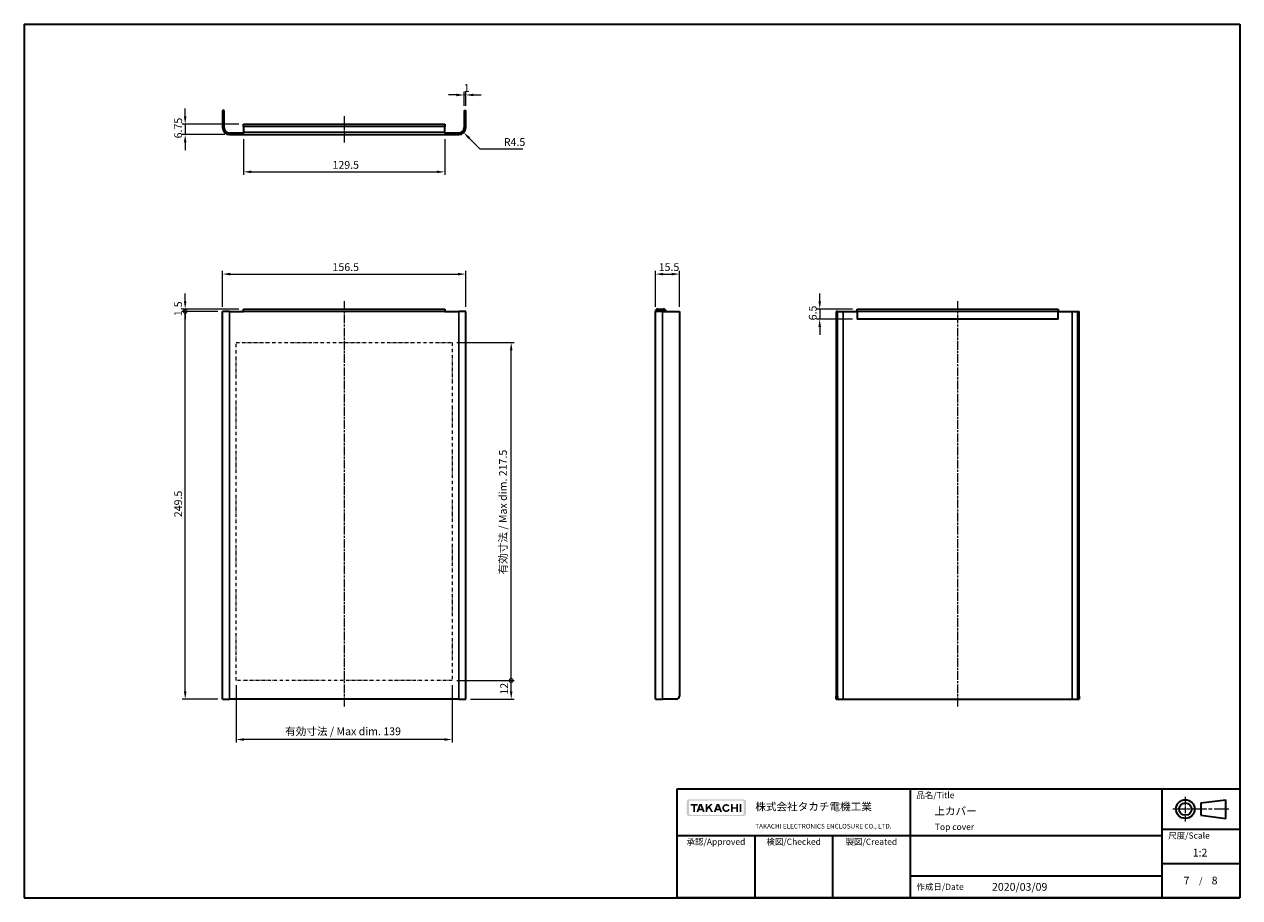
# Model space of a CAD drawing. Units: millimetres. Extents: x -1 to 8671, y -7 to 1679.
# Drawn here: x 7097 to 7879, y -7 to 555 of the extents above; entities that cross this region are included whole.
import ezdxf
from ezdxf.enums import TextEntityAlignment as Align

# ---------------------------------------------------------------- set-up
doc = ezdxf.new("R2010")
doc.units = ezdxf.units.MM
doc.linetypes.add('CHAIN', pattern=[0.35429999999999995, 0.2362, -0.0295, 0.0591, -0.0295])
doc.linetypes.add('DASH_DOUBLE_DOT', pattern=[0.43979999999999997, 0.24, -0.06, 0.0098, -0.06, 0.01, -0.06])
for name, color, linetype, lineweight in [('Border (ISO)', 7, 'Continuous', 35), ('Centerline (ISO)', 131, 'Continuous', 18), ('Dimension (ISO)', 7, 'Continuous', 18), ('Dimension (ISO) @ 1', 7, 'Continuous', 18), ('Hatch (ISO)', 1, 'Continuous', 18), ('Sketch Geometry (ISO)', 7, 'Continuous', 18), ('Title (ISO)', 7, 'Continuous', 35), ('Visible (ISO)', 7, 'Continuous', 35), ('Visible Narrow (ISO)', 7, 'Continuous', 25)]:
    doc.layers.add(name, color=color, linetype=linetype, lineweight=lineweight)
doc.styles.add('Note Text (TK)', font='MS PGothic.ttf')
doc.styles.add('文字スタイル67', font='arial.ttf')
doc.dimstyles.new('Default - Method 1b (TK)', dxfattribs={"dimscale": 6, "dimtxt": 2.5, "dimasz": 2.5, "dimexe": 1, "dimexo": 1.499999999999999, "dimgap": 1, "dimtad": 1, "dimtoh": 1, "dimrnd": 1e-08, "dimdsep": 46, "dimtxsty": 'Note Text (TK)', "dimcen": 0.09, "dimdle": 5, "dimclrd": 100, "dimclre": 100, "dimclrt": 7, "dimadec": 1, "dimazin": 1, "dimtfac": 1, "dimtmove": 0, "dimatfit": 3, "dimfxl": 1, "dimtolj": 1, "dimlwd": -1, "dimlwe": -1, "dimarcsym": 0})

# ---------------------------------------------------------------- blocks, each defined once
blk = doc.blocks.new('図面枠 tk図枠')
at = {"layer": 'Border (ISO)'}
for p, q in [((14.49999999999999, 289), (405.4999999999999, 289)), ((14.49999999999999, 289), (14.50000000000001, 8.000000000000007)), ((405.4999999999999, 289), (405.4999999999999, 8.000000000000007)), ((14.50000000000001, 8.000000000000007), (405.4999999999999, 8.000000000000007))]:
    blk.add_line(p, q, dxfattribs=at)
blk = doc.blocks.new('表題欄 tk表題欄')
at = {"layer": 'Hatch (ISO)'}
h = blk.add_hatch(color=256, dxfattribs=at)
edge = h.paths.add_edge_path(flags=0)
edge.add_arc((95.57537688673352, 236.2990653650367), 0.5958259999999996, 269.9999999999897, 360)
edge.add_line((96.17120288673351, 236.2990653650368), (96.17120288673348, 239.7107813650365))
edge.add_arc((95.5753768867335, 239.7107813650366), 0.5958259999999996, 0, 90.0000000000068)
edge.add_line((95.57537688673342, 240.3066073650366), (79.13710888673356, 240.3066073650366))
edge.add_arc((79.13710888673353, 239.7107813650366), 0.5958259999999996, 89.99999999999744, 180)
edge.add_line((78.54128288673353, 239.7107813650365), (78.54128288673331, 236.2990653650368))
edge.add_arc((79.13710888673332, 236.2990653650365), 0.5958259999999996, 180, 270.0000000000231)
edge.add_line((79.13710888673356, 235.7032393650365), (95.57537688673342, 235.7032393650367))
edge = h.paths.add_edge_path()
edge.add_line((77.83935088673357, 239.9556413650366), (77.83935088673357, 236.0542053650368))
edge.add_arc((78.54128288673346, 236.0542053650367), 0.7019319999998935, 180, 270.0000000000087)
edge.add_line((78.54128288673357, 235.3522733650368), (96.17120288673352, 235.3522733650368))
edge.add_arc((96.17120288673351, 236.0542053650367), 0.7019319999998921, 270, 360)
edge.add_line((96.8731348867334, 236.0542053650368), (96.87313488673352, 239.9556413650366))
edge.add_arc((96.1712028867336, 239.9556413650367), 0.7019319999998921, 0, 90.00000000000873)
edge.add_line((96.17120288673348, 240.6575733650367), (78.54128288673357, 240.6575733650366))
edge.add_arc((78.54128288673357, 239.9556413650366), 0.7019319999999984, 90, 180)
for points in [[(79.07181288673355, 239.1476033650369), (79.07181288673355, 238.6578833650367), (79.92066088673353, 238.6578833650367), (79.92066088673353, 236.6581933650368), (80.50832488673353, 236.6581933650368), (80.50832488673353, 238.6578833650367), (81.35717288673355, 238.6578833650367), (81.35717288673355, 239.1476033650369)], [(85.68407849525303, 236.6581933650368), (84.9434673993943, 237.8918698287545), (84.41792288673358, 237.3246628822781), (84.41792288673358, 236.6581933650368), (83.89555488673355, 236.6581933650368), (83.89555488673355, 239.1476033650369), (84.41792288673358, 239.1476033650369), (84.41792288673358, 238.0993979968839), (85.38913556809511, 239.1476033650369), (86.10696490847272, 239.1476033650369), (85.31925422435492, 238.2974470774499), (86.30334488673353, 236.6581933650368)], [(92.09142939614459, 239.1476033650369), (92.09142939614459, 236.6581933650368), (92.60971639614465, 236.6581933650368), (92.60971639614465, 237.6580383650368), (93.76872039614462, 237.6580383650368), (93.76872039614462, 236.6581933650368), (94.28700739614459, 236.6581933650368), (94.28700739614459, 239.1476033650369), (93.76872039614462, 239.1476033650369), (93.76872039614462, 238.1477583650367), (92.60971639614465, 238.1477583650367), (92.60971639614465, 239.1476033650369)], [(94.84202339614467, 239.1476033650369), (94.84202339614467, 236.6581933650368), (95.36439139614473, 236.6581933650368), (95.36439139614473, 239.1476033650369)]]:
    blk.add_hatch(color=256, dxfattribs=at).paths.add_polyline_path(points)
h = blk.add_hatch(color=256, dxfattribs=at)
h.paths.add_polyline_path([(82.59020695886475, 237.7110913650368), (81.95242681460243, 237.7110913650368), (82.27131688673356, 238.5794973650367)], flags=0)
h.paths.add_polyline_path([(82.77903014574996, 237.1968853650368), (81.76360362771717, 237.1968853650368), (81.56578886050404, 236.6581933650368), (80.94907288673355, 236.6581933650368), (81.86321688673357, 239.1476033650369), (82.67941688673353, 239.1476033650369), (83.59356088673351, 236.6581933650368), (82.97684491296302, 236.6581933650368)])
h = blk.add_hatch(color=256, dxfattribs=at)
h.paths.add_polyline_path([(87.52707281460246, 237.7110913650368), (88.16485295886469, 237.7110913650368), (87.84596288673359, 238.5794973650367)], flags=0)
h.paths.add_polyline_path([(87.14043486050403, 236.6581933650368), (87.3382496277172, 237.1968853650368), (88.35367614574989, 237.1968853650368), (88.551490912963, 236.6581933650368), (89.16820688673343, 236.6581933650368), (88.25406288673352, 239.1476033650369), (87.43786288673356, 239.1476033650369), (86.52371888673358, 236.6581933650368)])
h = blk.add_hatch(color=256, dxfattribs=at)
edge = h.paths.add_edge_path()
edge.add_arc((90.52309888673334, 237.9028983650369), 1.273272000000011, 38.55054079078439, 336.5820184016556)
edge.add_line((91.69149139614446, 237.3968543650369), (91.17255542714857, 237.6216113977801))
edge.add_ellipse((90.52309888673352, 237.9028983650369), major_axis=(0, -0.7998759999999119), ratio=0.8673469387756529, start_angle=128.5505407907963, end_angle=426.582018401653, ccw=False)
edge.add_line((91.09381514418376, 238.3576891122095), (91.51887237036831, 238.6964075050431))
at = {"layer": 'Title (ISO)'}
for p, q in [((74.70882392282105, 244.052739026017), (255.7088239228211, 244.052739026017)), ((74.70882392282105, 209.052739026017), (74.70882392282105, 244.052739026017)), ((149.7088239228211, 244.052739026017), (149.7088239228211, 209.052739026017)), ((230.7088239228211, 244.052739026017), (230.7088239228211, 209.052739026017)), ((255.7088239228211, 244.052739026017), (255.7088239228211, 209.052739026017)), ((243.2088239228211, 239.552739026017), (251.2088239228211, 240.5527390260171)), ((243.2088239228211, 239.552739026017), (243.2088239228211, 235.552739026017)), ((251.2088239228211, 234.552739026017), (251.2088239228211, 240.5527390260171)), ((243.2088239228211, 235.552739026017), (251.2088239228211, 234.552739026017)), ((230.7088239228211, 231.052739026017), (255.7088239228211, 231.052739026017)), ((74.70882392282105, 229.052739026017), (230.7088239228211, 229.052739026017)), ((99.70882392282108, 229.052739026017), (99.70882392282108, 209.052739026017)), ((124.708823922821, 229.052739026017), (124.708823922821, 209.052739026017)), ((230.7088239228211, 220.052739026017), (255.7088239228211, 220.052739026017)), ((149.7088239228211, 216.052739026017), (230.7088239228211, 216.052739026017)), ((255.7088239228211, 209.052739026017), (74.70882392282105, 209.052739026017))]:
    blk.add_line(p, q, dxfattribs=at)
at = {"layer": 'Title (ISO)', "color": 4, "linetype": 'CHAIN', "lineweight": 18, "ltscale": 8.889559745788574}
blk.add_line((238.2088239228211, 241.552739026017), (238.2088239228211, 233.552739026017), dxfattribs=at)
at = {"layer": 'Title (ISO)', "color": 4, "linetype": 'CHAIN', "lineweight": 18, "ltscale": 20.00163269042969}
blk.add_line((252.2088239228211, 237.552739026017), (234.2088239228211, 237.552739026017), dxfattribs=at)
at = {"layer": 'Title (ISO)'}
for radius in [3, 2]:
    blk.add_circle((238.2088239228211, 237.552739026017), radius, dxfattribs=at)
at = {"layer": 'Title (ISO)', "color": 1, "char_height": 2.000000029802322, "line_spacing_factor": 1.5, "style": 'Note Text (TK)'}
for s, insert, attachment_point in [('\\fＭＳ Ｐゴシック|b0|i0;\\H2.0000;品名/Title', (151.708823922821, 242.052739026017), 4), ('\\fＭＳ Ｐゴシック|b0|i0;\\H2.0000;承認/Approved', (87.20882392282108, 227.052739026017), 5), ('\\fＭＳ Ｐゴシック|b0|i0;\\H2.0000;検図/Checked', (112.208823922821, 227.052739026017), 5), ('\\fＭＳ Ｐゴシック|b0|i0;\\H2.0000;製図/Created', (137.2088239228211, 227.052739026017), 5), ('\\fＭＳ Ｐゴシック|b0|i0;\\H2.0000;尺度/Scale', (232.7088239228211, 229.052739026017), 4), ('\\fＭＳ Ｐゴシック|b0|i0;\\H2.0000;作成日/Date', (151.708823922821, 212.552739026017), 4)]:
    blk.add_mtext(s, dxfattribs=dict(at, insert=insert, attachment_point=attachment_point))
at = {"layer": 'Title (ISO)', "color": 7, "line_spacing_factor": 1.5, "style": 'Note Text (TK)'}
for s, insert, char_height, attachment_point in [('株式会社タカチ電機工業', (99.87313488673345, 238.052739026017), 2.5, 4), ('\\fArial|b0|i0;\\H1.4986;TAKACHI ELECTRONICS ENCLOSURE CO., LTD.', (99.87313488673342, 232.052739026017), 1.49859994649887, 4), ('\\fＭＳ Ｐゴシック|b0|i0;\\H2.0000;/', (243.2088239228211, 214.552739026017), 2.000000029802322, 5)]:
    blk.add_mtext(s, dxfattribs=dict(at, insert=insert, char_height=char_height, attachment_point=attachment_point))
at = {"layer": 'Title (ISO)', "color": 7}
for tag, p, height, style in [('<品名>_001', (157.5667784682756, 235.6393867532898), 2.5, 'Note Text (TK)'), ('<Title>_001', (157.4932713957346, 230.5520568828656), 2.000000029802322, '文字スタイル67'), ('<ページ_No.>_001', (237.9488807410029, 213.302739026017), 2.5, 'Note Text (TK)'), ('<総ページ数>_001', (246.7997330137301, 213.302739026017), 2.5, 'Note Text (TK)'), ('作成日_001', (175.6250171046392, 211.2814322078352), 2.5, 'Note Text (TK)')]:
    blk.add_attdef(tag, p, '', height=height, dxfattribs=dict(at, style=style))
at = {"layer": 'Title (ISO)', "color": 7, "style": 'Note Text (TK)'}
blk.add_attdef('<尺度>', text='', height=2.5, dxfattribs=at).set_placement((243.2088239228211, 223.5527390260171), align=Align.MIDDLE_CENTER)
blk = doc.blocks.new('*D48')
at = {"layer": 'Defpoints', "color": 0}
for p in [(7381.136854340557, 393.776376874495), (7224.636854340558, 369.776376874495), (7381.136854340557, 369.776376874495)]:
    blk.add_point(p, dxfattribs=at)
at = {"layer": 'Dimension (ISO)', "color": 100}
for p, q in [((7224.636854340558, 372.776376874495), (7224.636854340558, 395.776376874495)), ((7229.636854340558, 393.776376874495), (7376.136854340558, 393.776376874495)), ((7381.136854340557, 372.776376874495), (7381.136854340557, 395.776376874495))]:
    blk.add_line(p, q, dxfattribs=at)
for points in [[(7229.636854340558, 394.6097102078283), (7229.636854340558, 392.9430435411617), (7224.636854340558, 393.776376874495)], [(7376.136854340558, 394.6097102078283), (7376.136854340558, 392.9430435411617), (7381.136854340557, 393.776376874495)]]:
    blk.add_solid(points, dxfattribs=at)
at = {"layer": 'Dimension (ISO)', "color": 7, "insert": (7295.443672522376, 398.276376874495), "char_height": 5, "attachment_point": 4, "style": 'Note Text (TK)'}
blk.add_mtext('\\A1;156.5', dxfattribs=at)
blk = doc.blocks.new('_DotSmall')
at = {"color": 0, "linetype": 'ByBlock', "const_width": 0.5}
blk.add_lwpolyline([(-0.0625, 0, 1), (0.0625, 0, 1)], format="xyb", close=True, dxfattribs=at)
blk = doc.blocks.new('*D49')
at = {"layer": 'Defpoints', "color": 0}
for p in [(7200.63685434056, 371.2763768744951), (7224.636854340563, 369.7763768744951), (7238.136854340561, 371.2763768744951)]:
    blk.add_point(p, dxfattribs=at)
at = {"layer": 'Dimension (ISO)', "color": 100}
for p, q in [((7200.63685434056, 376.2763768744952), (7200.63685434056, 381.2763768744952)), ((7235.136854340561, 371.2763768744951), (7198.63685434056, 371.2763768744951)), ((7221.636854340562, 369.7763768744951), (7198.63685434056, 369.7763768744951)), ((7200.63685434056, 369.7763768744951), (7200.63685434056, 371.2763768744951)), ((7200.63685434056, 369.7763768744951), (7200.63685434056, 364.7763768744951))]:
    blk.add_line(p, q, dxfattribs=at)
blk.add_solid([(7199.803521007227, 376.2763768744952), (7201.470187673892, 376.2763768744952), (7200.63685434056, 371.2763768744951)], dxfattribs=at)
at = {"layer": 'Dimension (ISO)', "color": 100, "xscale": 5, "yscale": 5, "zscale": 5, "rotation": 90}
blk.add_blockref('_DotSmall', (7200.63685434056, 369.7763768744951), dxfattribs=at)
at = {"layer": 'Dimension (ISO)', "color": 7, "insert": (7196.136854340558, 366.7195586926748), "char_height": 5, "attachment_point": 4, "rotation": 90, "style": 'Note Text (TK)'}
blk.add_mtext('\\A1;1.5', dxfattribs=at)
blk = doc.blocks.new('*D50')
at = {"layer": 'Defpoints', "color": 0}
for p in [(7200.63685434056, 369.7763768744951), (7224.636854340563, 369.7763768744951), (7224.636854340563, 120.276376874495)]:
    blk.add_point(p, dxfattribs=at)
at = {"layer": 'Dimension (ISO)', "color": 100}
for p, q in [((7221.636854340562, 369.7763768744951), (7198.63685434056, 369.7763768744951)), ((7200.63685434056, 125.276376874495), (7200.63685434056, 369.7763768744951)), ((7221.636854340562, 120.276376874495), (7198.63685434056, 120.276376874495))]:
    blk.add_line(p, q, dxfattribs=at)
blk.add_solid([(7199.803521007227, 125.276376874495), (7201.470187673892, 125.276376874495), (7200.63685434056, 120.276376874495)], dxfattribs=at)
at = {"layer": 'Dimension (ISO)', "color": 100, "xscale": 5, "yscale": 5, "zscale": 5, "rotation": 90}
blk.add_blockref('_DotSmall', (7200.63685434056, 369.7763768744951), dxfattribs=at)
at = {"layer": 'Dimension (ISO)', "color": 7, "insert": (7196.136854340558, 237.3643314199495), "char_height": 5, "attachment_point": 4, "rotation": 90, "style": 'Note Text (TK)'}
blk.add_mtext('\\A1;249.5', dxfattribs=at)
blk = doc.blocks.new('*D51')
at = {"layer": 'Defpoints', "color": 0}
for p in [(7238.136854340559, 483.5487129142009), (7367.636854340559, 483.548712914201), (7367.636854340559, 459.5487129142009)]:
    blk.add_point(p, dxfattribs=at)
at = {"layer": 'Dimension (ISO)', "color": 100}
for p, q in [((7238.136854340559, 480.5487129142009), (7238.136854340559, 457.5487129142009)), ((7367.636854340559, 480.548712914201), (7367.636854340559, 457.5487129142009)), ((7243.136854340558, 459.5487129142009), (7362.636854340557, 459.5487129142009))]:
    blk.add_line(p, q, dxfattribs=at)
for points in [[(7243.136854340558, 460.3820462475343), (7243.136854340558, 458.7153795808676), (7238.136854340559, 459.5487129142009)], [(7362.636854340557, 460.3820462475343), (7362.636854340557, 458.7153795808676), (7367.636854340559, 459.5487129142009)]]:
    blk.add_solid(points, dxfattribs=at)
at = {"layer": 'Dimension (ISO)', "color": 7, "insert": (7295.443672522376, 464.0487129142009), "char_height": 5, "attachment_point": 4, "style": 'Note Text (TK)'}
blk.add_mtext('\\A1;129.5', dxfattribs=at)
blk = doc.blocks.new('*D52')
at = {"layer": 'Defpoints', "color": 0}
for p in [(7238.136854340561, 490.2987129142012), (7200.63685434056, 483.5487129142012), (7229.136854340561, 483.5487129142012)]:
    blk.add_point(p, dxfattribs=at)
at = {"layer": 'Dimension (ISO)', "color": 100}
for p, q in [((7200.63685434056, 495.2987129142012), (7200.63685434056, 500.2987129142011)), ((7235.136854340561, 490.2987129142012), (7198.63685434056, 490.2987129142012)), ((7200.63685434056, 490.2987129142012), (7200.63685434056, 483.5487129142012)), ((7226.136854340563, 483.5487129142012), (7198.63685434056, 483.5487129142012)), ((7200.63685434056, 478.5487129142011), (7200.63685434056, 473.5487129142011))]:
    blk.add_line(p, q, dxfattribs=at)
for points in [[(7199.803521007227, 495.2987129142012), (7201.470187673892, 495.2987129142012), (7200.63685434056, 490.2987129142012)], [(7199.803521007227, 478.5487129142011), (7201.470187673892, 478.5487129142011), (7200.63685434056, 483.5487129142012)]]:
    blk.add_solid(points, dxfattribs=at)
at = {"layer": 'Dimension (ISO)', "color": 7, "insert": (7196.136854340558, 481.1140538232899), "char_height": 5, "attachment_point": 4, "rotation": 90, "style": 'Note Text (TK)'}
blk.add_mtext('\\A1;6.75', dxfattribs=at)
blk = doc.blocks.new('*D53')
at = {"layer": 'Defpoints', "color": 0}
for p in [(7381.136854340557, 509.0487129142009), (7380.136854340559, 499.0487129142009), (7381.136854340557, 499.0487129142009)]:
    blk.add_point(p, dxfattribs=at)
at = {"layer": 'Dimension (ISO)', "color": 100}
for p, q in [((7375.136854340557, 509.0487129142009), (7370.136854340557, 509.0487129142009)), ((7380.136854340559, 502.048712914201), (7380.136854340559, 511.0487129142009)), ((7380.136854340559, 509.0487129142009), (7381.136854340557, 509.0487129142009)), ((7381.136854340557, 502.048712914201), (7381.136854340557, 511.0487129142009)), ((7386.136854340557, 509.0487129142009), (7391.136854340558, 509.0487129142009))]:
    blk.add_line(p, q, dxfattribs=at)
for points in [[(7375.136854340557, 509.8820462475342), (7375.136854340557, 508.2153795808675), (7380.136854340559, 509.0487129142009)], [(7386.136854340557, 509.8820462475342), (7386.136854340557, 508.2153795808675), (7381.136854340557, 509.0487129142009)]]:
    blk.add_solid(points, dxfattribs=at)
at = {"layer": 'Dimension (ISO)', "color": 7, "insert": (7379.884013431468, 513.5487129142009), "char_height": 5, "attachment_point": 4, "style": 'Note Text (TK)'}
blk.add_mtext('\\A1;1', dxfattribs=at)
blk = doc.blocks.new('*D54')
at = {"layer": 'Defpoints', "color": 0}
for p in [(7376.636854340557, 488.0487129142011), (7379.818834855896, 484.8667323988616)]:
    blk.add_point(p, dxfattribs=at)
at = {"layer": 'Dimension (ISO)', "color": 100}
for p, q in [((7390.425436573697, 474.2601306810647), (7383.354368761832, 481.3311984929296)), ((7417.99079424084, 474.2601306810647), (7390.425436573697, 474.2601306810647))]:
    blk.add_line(p, q, dxfattribs=at)
blk.add_solid([(7383.943624412819, 481.920454143918), (7382.765113110842, 480.7419428419406), (7379.818834855896, 484.8667323988616)], dxfattribs=at)
at = {"layer": 'Dimension (ISO)', "color": 7, "insert": (7405.661248786296, 478.7601306810647), "char_height": 5, "attachment_point": 4, "style": 'Note Text (TK)'}
blk.add_mtext('\\A1;R4.5', dxfattribs=at)
blk = doc.blocks.new('*D55')
at = {"layer": 'Defpoints', "color": 0}
for p in [(7233.386854340558, 132.276376874495), (7372.386854340558, 132.276376874495), (7233.386854340558, 94.27637687449497)]:
    blk.add_point(p, dxfattribs=at)
at = {"layer": 'Dimension (ISO)', "color": 100}
for p, q in [((7233.386854340558, 129.276376874495), (7233.386854340558, 92.27637687449497)), ((7372.386854340558, 129.276376874495), (7372.386854340558, 92.27637687449497)), ((7367.386854340558, 94.27637687449497), (7238.386854340558, 94.27637687449497))]:
    blk.add_line(p, q, dxfattribs=at)
for points in [[(7238.386854340558, 95.10971020782831), (7238.386854340558, 93.44304354116164), (7233.386854340558, 94.27637687449497)], [(7367.386854340558, 95.10971020782831), (7367.386854340558, 93.44304354116164), (7372.386854340558, 94.27637687449497)]]:
    blk.add_solid(points, dxfattribs=at)
at = {"layer": 'Dimension (ISO)', "color": 7, "insert": (7264.946513431467, 99.57183141994953), "char_height": 5, "attachment_point": 4, "style": 'Note Text (TK)'}
blk.add_mtext('\\A1;\\fＭＳ Ｐゴシック|b0|i0;\\H5.0000;有効寸法 / Max dim. 139', dxfattribs=at)
blk = doc.blocks.new('*D56')
at = {"layer": 'Defpoints', "color": 0}
for p in [(7372.386854340561, 349.7763768744951), (7410.386854340559, 349.7763768744951), (7372.386854340561, 132.276376874495)]:
    blk.add_point(p, dxfattribs=at)
at = {"layer": 'Dimension (ISO)', "color": 100}
for p, q in [((7375.386854340561, 349.7763768744951), (7412.386854340559, 349.7763768744951)), ((7410.386854340559, 132.276376874495), (7410.386854340559, 344.7763768744951)), ((7375.386854340561, 132.276376874495), (7412.386854340559, 132.276376874495))]:
    blk.add_line(p, q, dxfattribs=at)
blk.add_solid([(7409.553521007227, 344.7763768744951), (7411.220187673892, 344.7763768744951), (7410.386854340559, 349.7763768744951)], dxfattribs=at)
at = {"layer": 'Dimension (ISO)', "color": 100, "xscale": 5, "yscale": 5, "zscale": 5, "rotation": 270}
blk.add_blockref('_DotSmall', (7410.386854340559, 132.276376874495), dxfattribs=at)
at = {"layer": 'Dimension (ISO)', "color": 7, "insert": (7405.091399795103, 200.5350132381313), "char_height": 5, "attachment_point": 4, "rotation": 90, "style": 'Note Text (TK)'}
blk.add_mtext('\\A1;\\fＭＳ Ｐゴシック|b0|i0;\\H5.0000;有効寸法 / Max dim. 217.5', dxfattribs=at)
blk = doc.blocks.new('*D57')
at = {"layer": 'Defpoints', "color": 0}
for p in [(7372.386854340561, 132.276376874495), (7410.386854340559, 132.276376874495), (7381.136854340562, 120.276376874495)]:
    blk.add_point(p, dxfattribs=at)
at = {"layer": 'Dimension (ISO)', "color": 100}
for p, q in [((7375.386854340561, 132.276376874495), (7412.386854340559, 132.276376874495)), ((7410.386854340559, 125.276376874495), (7410.386854340559, 132.276376874495)), ((7384.136854340562, 120.276376874495), (7412.386854340559, 120.276376874495))]:
    blk.add_line(p, q, dxfattribs=at)
blk.add_solid([(7409.553521007227, 125.276376874495), (7411.220187673892, 125.276376874495), (7410.386854340559, 120.276376874495)], dxfattribs=at)
at = {"layer": 'Dimension (ISO)', "color": 100, "xscale": 5, "yscale": 5, "zscale": 5, "rotation": 90}
blk.add_blockref('_DotSmall', (7410.386854340559, 132.276376874495), dxfattribs=at)
at = {"layer": 'Dimension (ISO)', "color": 7, "insert": (7405.886854340558, 123.1881950563131), "char_height": 5, "attachment_point": 4, "rotation": 90, "style": 'Note Text (TK)'}
blk.add_mtext('\\A1;12', dxfattribs=at)
blk = doc.blocks.new('*D58')
at = {"layer": 'Defpoints', "color": 0}
for p in [(7518.680208404258, 393.776376874495), (7503.180208404258, 369.776376874495), (7518.680208404258, 369.776376874495)]:
    blk.add_point(p, dxfattribs=at)
at = {"layer": 'Dimension (ISO)', "color": 100}
for p, q in [((7503.180208404258, 372.776376874495), (7503.180208404258, 395.776376874495)), ((7508.180208404258, 393.776376874495), (7513.680208404259, 393.776376874495)), ((7518.680208404258, 372.776376874495), (7518.680208404258, 395.776376874495))]:
    blk.add_line(p, q, dxfattribs=at)
for points in [[(7508.180208404258, 394.6097102078283), (7508.180208404258, 392.9430435411617), (7503.180208404258, 393.776376874495)], [(7513.680208404259, 394.6097102078283), (7513.680208404259, 392.9430435411617), (7518.680208404258, 393.776376874495)]]:
    blk.add_solid(points, dxfattribs=at)
at = {"layer": 'Dimension (ISO)', "color": 7, "insert": (7505.305208404259, 398.276376874495), "char_height": 5, "attachment_point": 4, "style": 'Note Text (TK)'}
blk.add_mtext('\\A1;15.5', dxfattribs=at)
blk = doc.blocks.new('*D59')
at = {"layer": 'Defpoints', "color": 0}
for p in [(7632.90928168138, 371.2763768744951), (7608.909281681379, 364.7763768744953), (7632.90928168138, 364.7763768744953)]:
    blk.add_point(p, dxfattribs=at)
at = {"layer": 'Dimension (ISO)', "color": 100}
for p, q in [((7608.909281681379, 376.2763768744952), (7608.909281681379, 381.2763768744952)), ((7629.90928168138, 371.2763768744951), (7606.909281681378, 371.2763768744951)), ((7608.909281681379, 371.2763768744951), (7608.909281681379, 364.7763768744953)), ((7629.90928168138, 364.7763768744953), (7606.909281681378, 364.7763768744953)), ((7608.909281681379, 359.7763768744953), (7608.909281681379, 354.7763768744953))]:
    blk.add_line(p, q, dxfattribs=at)
for points in [[(7608.075948348044, 376.2763768744952), (7609.742615014711, 376.2763768744952), (7608.909281681379, 371.2763768744951)], [(7608.075948348044, 359.7763768744953), (7609.742615014711, 359.7763768744953), (7608.909281681379, 364.7763768744953)]]:
    blk.add_solid(points, dxfattribs=at)
at = {"layer": 'Dimension (ISO)', "color": 7, "insert": (7604.409281681376, 364.0348996017658), "char_height": 5, "attachment_point": 4, "rotation": 90, "style": 'Note Text (TK)'}
blk.add_mtext('\\A1;6.5', dxfattribs=at)

msp = doc.modelspace()

# ---------------------------------------------------------------- linework, layer by layer
at = {"layer": 'Centerline (ISO)', "linetype": 'CHAIN', "ltscale": 9.306262016296387}
msp.add_line((7302.886854340558, 495.2987129142009), (7302.886854340558, 478.5487129142009), dxfattribs=at)
at = {"layer": 'Centerline (ISO)', "linetype": 'CHAIN', "ltscale": 23.99096870422363}
for p, q in [((7302.886854340558, 376.276376874495), (7302.886854340558, 115.2763768744949)), ((7697.659281681374, 376.276376874495), (7697.659281681374, 115.2763768744949))]:
    msp.add_line(p, q, dxfattribs=at)
at = {"layer": 'Sketch Geometry (ISO)', "color": 4, "linetype": 'DASH_DOUBLE_DOT', "lineweight": 18, "ltscale": 8.779243469238281}
for p, q in [((7233.386854340558, 349.776376874495), (7372.386854340558, 349.776376874495)), ((7372.386854340558, 132.276376874495), (7233.386854340558, 132.276376874495))]:
    msp.add_line(p, q, dxfattribs=at)
at = {"layer": 'Sketch Geometry (ISO)', "color": 4, "linetype": 'DASH_DOUBLE_DOT', "lineweight": 18, "ltscale": 9.158203125}
for p, q in [((7233.386854340558, 132.276376874495), (7233.386854340558, 349.776376874495)), ((7372.386854340558, 349.776376874495), (7372.386854340558, 132.276376874495))]:
    msp.add_line(p, q, dxfattribs=at)
at = {"layer": 'Visible (ISO)'}
for p, q in [((7224.636854340558, 499.0487129142009), (7224.636854340558, 488.0487129142009)), ((7225.636854340558, 499.0487129142009), (7224.636854340558, 499.0487129142009)), ((7225.636854340558, 488.0487129142009), (7225.636854340558, 499.0487129142009)), ((7380.136854340559, 499.0487129142009), (7381.136854340557, 499.0487129142009)), ((7380.136854340559, 499.0487129142009), (7380.136854340559, 488.0487129142009)), ((7381.136854340557, 488.0487129142009), (7381.136854340557, 499.0487129142009)), ((7238.136854340559, 488.7987129142013), (7238.136854340559, 490.2987129142008)), ((7238.136854340559, 490.2987129142008), (7367.636854340559, 490.2987129142009)), ((7238.136854340559, 488.7987129142013), (7238.136854340559, 485.0487129142013)), ((7238.136854340559, 483.5487129142009), (7238.136854340559, 485.0487129142014)), ((7367.636854340559, 490.2987129142009), (7367.636854340559, 488.7987129142014)), ((7367.636854340559, 485.0487129142014), (7367.636854340559, 488.7987129142014)), ((7367.636854340559, 485.0487129142014), (7367.636854340559, 483.548712914201)), ((7238.136854340559, 484.5487129142008), (7229.136854340558, 484.5487129142008)), ((7229.136854340558, 483.5487129142009), (7238.136854340559, 483.5487129142008)), ((7238.136854340559, 483.5487129142008), (7367.636854340559, 483.5487129142009)), ((7376.636854340557, 484.5487129142009), (7367.636854340559, 484.5487129142009)), ((7367.636854340559, 483.5487129142009), (7376.636854340557, 483.548712914201)), ((7224.636854340558, 120.2763768744949), (7224.636854340558, 369.776376874495)), ((7229.136854340558, 369.776376874495), (7224.636854340558, 369.776376874495)), ((7229.136854340558, 369.776376874495), (7238.136854340559, 369.776376874495)), ((7238.136854340559, 371.2763768744951), (7367.636854340559, 371.2763768744951)), ((7238.136854340559, 369.776376874495), (7238.136854340559, 371.2763768744951)), ((7367.636854340559, 371.2763768744951), (7367.636854340559, 369.776376874495)), ((7367.636854340559, 369.776376874495), (7376.636854340557, 369.776376874495)), ((7381.136854340557, 369.776376874495), (7376.636854340557, 369.776376874495)), ((7381.136854340557, 120.2763768744949), (7381.136854340557, 369.776376874495)), ((7503.180208404258, 120.2763768744949), (7503.180208404258, 369.776376874495)), ((7507.680208404258, 369.776376874495), (7503.180208404258, 369.776376874495)), ((7504.680208404256, 371.2763768744951), (7508.430208404255, 371.2763768744951)), ((7508.430208404255, 370.276376874495), (7504.680208404256, 370.276376874495)), ((7507.680208404258, 369.776376874495), (7518.680208404258, 369.776376874495)), ((7518.680208404258, 369.776376874495), (7518.680208404258, 122.276376874495)), ((7619.409281681381, 369.776376874495), (7619.409281681381, 122.276376874495)), ((7620.409281681381, 369.776376874495), (7619.409281681381, 369.776376874495)), ((7620.409281681374, 369.776376874495), (7623.909281681372, 369.776376874495)), ((7620.409281681381, 122.2763768744949), (7620.409281681381, 369.776376874495)), ((7623.909281681372, 369.776376874495), (7632.909281681373, 369.776376874495)), ((7632.909281681377, 369.776376874495), (7632.909281681375, 371.2763768744951)), ((7632.909281681375, 371.2763768744951), (7762.409281681375, 371.2763768744951)), ((7632.909281681377, 369.776376874495), (7632.909281681377, 364.7763768744952)), ((7762.409281681375, 371.276376874495), (7762.409281681375, 369.776376874495)), ((7762.409281681373, 369.776376874495), (7771.409281681373, 369.776376874495)), ((7762.409281681375, 364.7763768744952), (7762.409281681375, 369.776376874495)), ((7771.409281681373, 369.776376874495), (7774.909281681374, 369.776376874495)), ((7774.909281681381, 369.776376874495), (7775.90928168138, 369.776376874495)), ((7774.909281681381, 122.2763768744949), (7774.909281681381, 369.776376874495)), ((7775.90928168138, 122.2763768744949), (7775.90928168138, 369.776376874495)), ((7762.409281681375, 364.7763768744952), (7632.909281681377, 364.7763768744952)), ((7224.636854340558, 120.2763768744949), (7229.136854340558, 120.2763768744949)), ((7376.636854340557, 120.2763768744949), (7229.136854340558, 120.2763768744949)), ((7376.636854340557, 120.2763768744949), (7381.136854340557, 120.2763768744949)), ((7503.180208404258, 120.2763768744949), (7507.680208404259, 120.2763768744949)), ((7516.68020840426, 120.2763768744949), (7507.680208404258, 120.2763768744949)), ((7619.409281681381, 120.2763768744949), (7619.409281681381, 122.2763768744949)), ((7619.409281681381, 120.2763768744949), (7620.409281681379, 120.2763768744949)), ((7620.409281681381, 122.2763768744949), (7620.409281681379, 120.2763768744949)), ((7620.409281681374, 120.2763768744949), (7623.909281681372, 120.2763768744949)), ((7623.909281681372, 120.2763768744949), (7771.409281681373, 120.2763768744949)), ((7771.409281681373, 120.2763768744949), (7774.909281681374, 120.2763768744949)), ((7774.90928168138, 120.2763768744949), (7774.909281681381, 122.2763768744949)), ((7774.90928168138, 120.2763768744949), (7775.90928168138, 120.2763768744949)), ((7775.90928168138, 122.2763768744949), (7775.90928168138, 120.2763768744949))]:
    msp.add_line(p, q, dxfattribs=at)
for centre, radius, start, end in [((7229.136854340558, 488.0487129142009), 4.500000000000001, 180, 270), ((7229.136854340558, 488.0487129142009), 3.500000000000002, 180, 270), ((7376.636854340557, 488.0487129142009), 3.500000000000005, 270, 0), ((7376.636854340557, 488.0487129142009), 4.5, 270, 0), ((7504.680208404256, 369.776376874495), 1.500000000000088, 90, 180), ((7504.680208404256, 369.776376874495), 0.5000000000000782, 90, 180), ((7508.430208404255, 369.776376874495), 1.49999999999995, 0, 90), ((7508.430208404255, 369.776376874495), 0.4999999999999738, 0, 90), ((7516.68020840426, 122.2763768744949), 2.000000000000006, 270, 0)]:
    msp.add_arc(centre, radius, start, end, dxfattribs=at)
at = {"layer": 'Visible Narrow (ISO)'}
for p, q in [((7224.636854340558, 488.0487129142009), (7225.636854340558, 488.0487129142009)), ((7367.636854340559, 488.7987129142014), (7238.136854340559, 488.7987129142013)), ((7238.136854340559, 485.0487129142013), (7367.636854340559, 485.0487129142014)), ((7381.136854340557, 488.0487129142009), (7380.136854340559, 488.0487129142009)), ((7229.136854340558, 483.5487129142009), (7229.136854340558, 484.5487129142008)), ((7376.636854340557, 483.548712914201), (7376.636854340557, 484.5487129142009)), ((7229.136854340558, 120.2763768744949), (7229.136854340558, 369.776376874495)), ((7238.136854340559, 369.776376874495), (7367.636854340559, 369.776376874495)), ((7376.636854340557, 120.2763768744949), (7376.636854340557, 369.776376874495)), ((7507.680208404258, 120.2763768744949), (7507.680208404258, 369.776376874495)), ((7623.909281681372, 369.776376874495), (7623.909281681372, 120.2763768744949)), ((7762.409281681375, 369.776376874495), (7632.909281681377, 369.776376874495)), ((7771.409281681373, 369.776376874495), (7771.409281681373, 120.2763768744949)), ((7620.409281681381, 122.2763768744949), (7619.409281681381, 122.2763768744949)), ((7775.90928168138, 122.2763768744949), (7774.909281681381, 122.2763768744949))]:
    msp.add_line(p, q, dxfattribs=at)

# ---------------------------------------------------------------- block references
at = {"xscale": 2, "yscale": 2, "zscale": 2}
msp.add_blockref('図面枠 tk図枠', (7068.128841906194, -23.49129250138636), dxfattribs=at)
ref = msp.add_blockref('表題欄 tk表題欄', (7367.711194060553, -425.5967705534204), dxfattribs=dict(xscale=2, yscale=2, zscale=2))
ref.add_attrib('<品名>_001', '上カバー', (7682.645887360739, 45.78143477134094), dxfattribs={"layer": 'Title (ISO)', "color": 7, "height": 5, "style": 'Note Text (TK)'})
ref.add_attrib('<尺度>_001', '1:2', (7848.878818651823, 18.99847557501208), dxfattribs={"layer": 'Title (ISO)', "color": 7, "height": 5, "style": 'Note Text (TK)'})
ref.add_attrib('作成日_001', '2020/03/09', (7719.745365687666, -3.032200817149675), dxfattribs={"layer": 'Title (ISO)', "color": 7, "height": 5, "style": 'Note Text (TK)'})
ref.add_attrib('<Title>_001', 'Top cover', (7682.997873282142, 36.06395986453409), dxfattribs={"layer": 'Title (ISO)', "color": 7, "height": 4.000000059604644, "style": '文字スタイル67'})
ref.add_attrib('<ページ_No.>_001', '7', (7843.034456286696, 1.008707498613674), dxfattribs={"layer": 'Title (ISO)', "color": 7, "height": 5, "style": 'Note Text (TK)'})
ref.add_attrib('<総ページ数>_001', '8', (7861.086177885359, 1.073509681424042), dxfattribs={"layer": 'Title (ISO)', "color": 7, "height": 5, "style": 'Note Text (TK)'})

# ---------------------------------------------------------------- dimensions: what is measured, and where the dimension line sits
at = {"layer": 'Dimension (ISO) @ 1', "color": 100}
for base, p1, p2, angle, override, picture, middle in [((7381.136854340557, 509.0487129142009), (7380.136854340559, 499.0487129142009), (7381.136854340557, 499.0487129142009), 180, {"dimscale": 1, "dimtxt": 5, "dimasz": 5, "dimexe": 2, "dimexo": 2.999999999999999, "dimgap": 2, "dimtoh": 0, "dimdec": 2, "dimcen": 0.18, "dimtol": 0, "dimlim": 0, "dimtp": 0, "dimtm": 0, "dimtdec": 2, "dimtix": 0, "dimtofl": 1, "dimtmove": 0, "dimatfit": 1}, '*D53', (7380.636854340558, 509.0487129142009)), ((7200.63685434056, 483.5487129142012), (7238.136854340559, 490.2987129142009), (7229.136854340558, 483.5487129142009), 270, {"dimscale": 1, "dimtxt": 5, "dimasz": 5, "dimexe": 2, "dimexo": 2.999999999999999, "dimgap": 2, "dimtoh": 0, "dimdec": 2, "dimcen": 0.18, "dimtol": 0, "dimlim": 0, "dimtp": 0, "dimtm": 0, "dimtdec": 2, "dimtix": 0, "dimtofl": 1, "dimtmove": 0, "dimatfit": 1}, '*D52', (7200.636854340558, 486.923712914199)), ((7367.636854340559, 459.5487129142009), (7238.136854340559, 483.5487129142009), (7367.636854340559, 483.548712914201), 180, {"dimscale": 1, "dimtxt": 5, "dimasz": 5, "dimexe": 2, "dimexo": 2.999999999999999, "dimgap": 2, "dimtoh": 0, "dimdec": 2, "dimcen": 0.18, "dimtol": 0, "dimlim": 0, "dimtp": 0, "dimtm": 0, "dimtdec": 2, "dimtix": 0, "dimtofl": 0, "dimtmove": 0, "dimatfit": 1}, '*D51', (7302.886854340558, 459.5487129142009)), ((7200.63685434056, 371.2763768744951), (7224.636854340558, 369.776376874495), (7238.136854340559, 371.2763768744951), 90, {"dimscale": 1, "dimtxt": 5, "dimasz": 5, "dimexe": 2, "dimexo": 2.999999999999999, "dimgap": 2, "dimtoh": 0, "dimdec": 2, "dimblk1": 'DotSmall', "dimsah": 1, "dimcen": 0.18, "dimdle": 0, "dimtol": 0, "dimlim": 0, "dimtp": 0, "dimtm": 0, "dimtdec": 2, "dimtix": 0, "dimtofl": 1, "dimtmove": 0, "dimatfit": 1}, '*D49', (7200.636854340558, 370.5263768744931)), ((7608.909281681379, 364.7763768744953), (7632.909281681375, 371.2763768744951), (7632.909281681377, 364.7763768744952), 270, {"dimscale": 1, "dimtxt": 5, "dimasz": 5, "dimexe": 2, "dimexo": 2.999999999999999, "dimgap": 2, "dimtoh": 0, "dimdec": 2, "dimcen": 0.18, "dimtol": 0, "dimlim": 0, "dimtp": 0, "dimtm": 0, "dimtdec": 2, "dimtix": 0, "dimtofl": 1, "dimtmove": 0, "dimatfit": 1}, '*D59', (7608.909281681376, 368.026376874493)), ((7200.63685434056, 369.7763768744951), (7224.636854340558, 120.2763768744949), (7224.636854340558, 369.776376874495), 90, {"dimscale": 1, "dimtxt": 5, "dimasz": 5, "dimexe": 2, "dimexo": 2.999999999999999, "dimgap": 2, "dimtoh": 0, "dimdec": 2, "dimblk2": 'DotSmall', "dimsah": 1, "dimcen": 0.18, "dimdle": 0, "dimtol": 0, "dimlim": 0, "dimtp": 0, "dimtm": 0, "dimtdec": 2, "dimtix": 0, "dimtofl": 0, "dimtmove": 0, "dimatfit": 1}, '*D50', (7200.636854340558, 245.006376874495)), ((7410.386854340559, 132.276376874495), (7381.136854340557, 120.2763768744949), (7372.386854340558, 132.276376874495), 90, {"dimscale": 1, "dimtxt": 5, "dimasz": 5, "dimexe": 2, "dimexo": 2.999999999999999, "dimgap": 2, "dimtoh": 0, "dimdec": 2, "dimblk2": 'DotSmall', "dimsah": 1, "dimcen": 0.18, "dimdle": 0, "dimtol": 0, "dimlim": 0, "dimtp": 0, "dimtm": 0, "dimtdec": 2, "dimtix": 0, "dimtofl": 1, "dimtmove": 0, "dimatfit": 1}, '*D57', (7410.386854340558, 126.2563768744949))]:
    dim = msp.add_linear_dim(base=base, p1=p1, p2=p2, angle=angle, dimstyle='Default - Method 1b (TK)', override=override, dxfattribs=at)
    dim.commit()
    dim.dimension.update_dxf_attribs({"geometry": picture, "text_midpoint": middle, "dimtype": 128})
dim = msp.add_radius_dim(center=(7376.636854340557, 488.0487129142011), mpoint=(7379.818834855896, 484.8667323988616), dimstyle='Default - Method 1b (TK)', override={"dimscale": 1, "dimtxt": 5, "dimasz": 5, "dimexe": 2, "dimexo": 2.999999999999999, "dimgap": 2, "dimtih": 1, "dimdec": 2, "dimlfac": 0.9999999999999893, "dimcen": 0, "dimtol": 0, "dimlim": 0, "dimtp": 0, "dimtm": 0, "dimtdec": 2, "dimtix": 0, "dimtofl": 0, "dimtmove": 0, "dimatfit": 3}, dxfattribs=at)
dim.commit()
dim.dimension.update_dxf_attribs({"geometry": '*D54', "text_midpoint": (7411.826021513569, 474.2601306810647), "dimtype": 132})
for base, p1, p2, picture, middle in [((7381.136854340557, 393.776376874495), (7224.636854340558, 369.776376874495), (7381.136854340557, 369.776376874495), '*D48', (7302.886854340558, 393.776376874495)), ((7518.680208404258, 393.776376874495), (7503.180208404258, 369.776376874495), (7518.680208404258, 369.776376874495), '*D58', (7510.930208404258, 393.776376874495))]:
    dim = msp.add_linear_dim(base=base, p1=p1, p2=p2, dimstyle='Default - Method 1b (TK)', override={"dimscale": 1, "dimtxt": 5, "dimasz": 5, "dimexe": 2, "dimexo": 2.999999999999999, "dimgap": 2, "dimtoh": 0, "dimdec": 2, "dimcen": 0.18, "dimtol": 0, "dimlim": 0, "dimtp": 0, "dimtm": 0, "dimtdec": 2, "dimtix": 0, "dimtofl": 0, "dimtmove": 0, "dimatfit": 1}, dxfattribs=at)
    dim.commit()
    dim.dimension.update_dxf_attribs({"geometry": picture, "text_midpoint": middle, "dimtype": 128})
for base, p2, angle, override, picture, middle in [((7410.386854340559, 349.7763768744951), (7372.386854340558, 349.776376874495), 90, {"dimscale": 1, "dimtxt": 5, "dimasz": 5, "dimexe": 2, "dimexo": 2.999999999999999, "dimgap": 2, "dimtoh": 0, "dimdec": 2, "dimblk1": 'DotSmall', "dimsah": 1, "dimcen": 0.18, "dimdle": 0, "dimtol": 0, "dimlim": 0, "dimtp": 0, "dimtm": 0, "dimtdec": 2, "dimtix": 0, "dimtofl": 0, "dimtmove": 0, "dimatfit": 1}, '*D56', (7410.386854340558, 241.046376874495)), ((7233.386854340558, 94.27637687449497), (7233.386854340558, 132.276376874495), 180, {"dimscale": 1, "dimtxt": 5, "dimasz": 5, "dimexe": 2, "dimexo": 2.999999999999999, "dimgap": 2, "dimtoh": 0, "dimdec": 2, "dimcen": 0.18, "dimtol": 0, "dimlim": 0, "dimtp": 0, "dimtm": 0, "dimtdec": 2, "dimtix": 0, "dimtofl": 0, "dimtmove": 0, "dimatfit": 1}, '*D55', (7302.886854340558, 94.27637687449497))]:
    dim = msp.add_linear_dim(base=base, p1=(7372.386854340558, 132.276376874495), p2=p2, angle=angle, text='\\fＭＳ Ｐゴシック|b0|i0;\\H5.0000;有効寸法 / Max dim. <>', dimstyle='Default - Method 1b (TK)', override=override, dxfattribs=at)
    dim.commit()
    dim.dimension.update_dxf_attribs({"geometry": picture, "text_midpoint": middle, "dimtype": 128})

doc.saveas('drawing.dxf')
